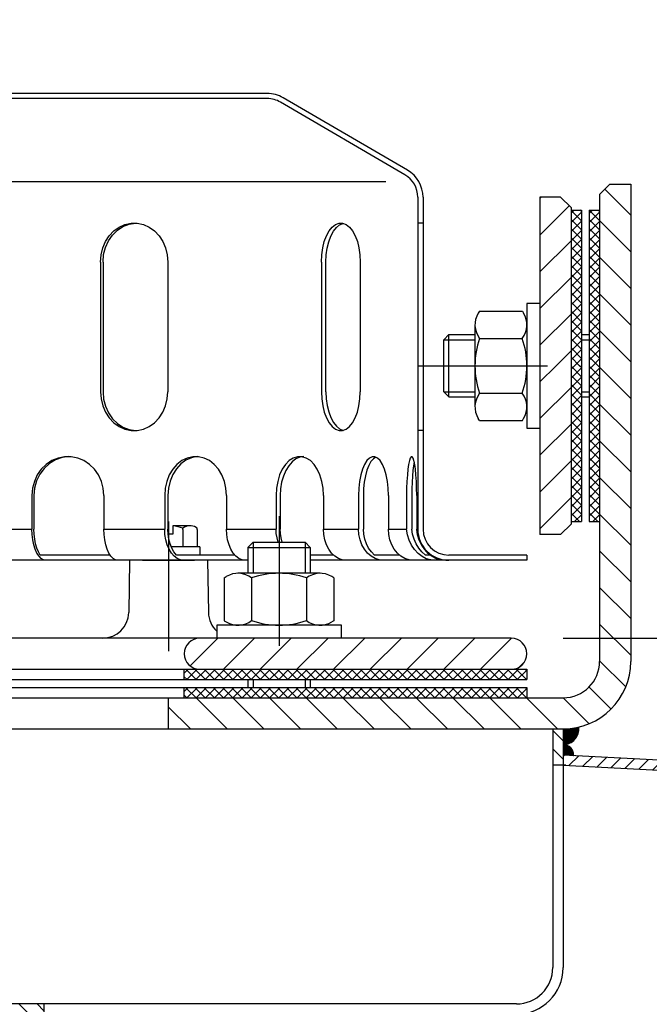
# Model space of a CAD drawing. Extents: x 0 to 3325, y 0 to 4825.
# Drawn here: x 1966 to 2087, y 4350 to 4540 of the extents above; entities that cross this region are included whole.
import ezdxf

# ---------------------------------------------------------------- set-up
doc = ezdxf.new("R2010")
doc.units = 0
doc.header["$LTSCALE"] = 50
doc.header["$MEASUREMENT"] = 0
doc.linetypes.add('AUSGEZOGEN', pattern=[0])
doc.linetypes.add('STRICHPUNKT', pattern=[1, 0.5, -0.25, 0, -0.25])
for name, color, linetype in [('BEM', 7, 'Continuous'), ('HILF', 2, 'Continuous'), ('MITTEL', 2, 'STRICHPUNKT'), ('SCHRAFF', 7, 'AUSGEZOGEN'), ('STEMPEL', 3, 'Continuous')]:
    doc.layers.add(name, color=color, linetype=linetype)
doc.styles.get("Standard").update_dxf_attribs({"font": 'simplex.shx', "width": 0.8})
doc.dimstyles.get("Standard").update_dxf_attribs({"dimtxt": 0.18, "dimasz": 0.18, "dimexe": 0.18, "dimexo": 0.0625, "dimgap": 0.09, "dimtad": 0, "dimtih": 1, "dimtoh": 1, "dimdec": 4, "dimzin": 0, "dimdsep": 46, "dimtxsty": 'Standard', "dimcen": 0.09, "dimadec": 0, "dimazin": 0, "dimtfac": 1, "dimtdec": 4, "dimtofl": 0, "dimtmove": 0, "dimatfit": 3, "dimfxl": 0, "dimtolj": 1, "dimtzin": 0, "dimarcsym": 0})
pattern_1 = [(0, (0, 0), (0, 0.1), [])]

# ---------------------------------------------------------------- blocks, each defined once
blk = doc.blocks.new('*D1')
at = {"layer": 'BEM', "color": 0, "lineweight": -2}
for p, q in [((2070.36, 4421), (3244.82, 4421)), ((3234.82, 4386), (3234.82, 256)), ((3094.36, 221), (3244.82, 221))]:
    blk.add_line(p, q, dxfattribs=at)
at = {"layer": 'BEM', "color": 0}
for points in [[(3228.99, 4386), (3240.65, 4386), (3234.82, 4421)], [(3228.99, 256), (3240.65, 256), (3234.82, 221)]]:
    blk.add_solid(points, dxfattribs=at)
at = {"layer": 'Defpoints', "color": 0}
for p in [(2060.36, 4421), (3084.36, 221), (3234.82, 221)]:
    blk.add_point(p, dxfattribs=at)
at = {"layer": 'BEM', "color": 1, "insert": (3202.32, 2321), "char_height": 35, "attachment_point": 5, "rotation": 90}
blk.add_mtext('\\A1;4200', dxfattribs=at)
blk = doc.blocks.new('*D2')
at = {"layer": 'BEM', "color": 0, "lineweight": -2}
for p, q in [((1933.36, 4542.5), (1933.36, 4642.23)), ((3033.36, 4502.56), (3033.36, 4642.23)), ((1968.36, 4632.23), (2998.36, 4632.23))]:
    blk.add_line(p, q, dxfattribs=at)
at = {"layer": 'BEM', "color": 0}
for points in [[(1968.36, 4638.06), (1968.36, 4626.39), (1933.36, 4632.23)], [(2998.36, 4638.06), (2998.36, 4626.39), (3033.36, 4632.23)]]:
    blk.add_solid(points, dxfattribs=at)
at = {"layer": 'Defpoints', "color": 0}
for p in [(3033.36, 4632.23), (1933.36, 4532.5), (3033.36, 4492.56)]:
    blk.add_point(p, dxfattribs=at)
at = {"layer": 'BEM', "color": 1, "insert": (2483.36, 4664.73), "char_height": 35, "attachment_point": 5}
blk.add_mtext('\\A1;1100', dxfattribs=at)
blk = doc.blocks.new('*X10')
at = {"layer": 'SCHRAFF', "color": 0}
for p, q in [((392.67, 1135.26), (390.67, 1137.26)), ((590.67, 1135.25), (588.67, 1137.25)), ((392.67, 1131.73), (390.67, 1133.73)), ((590.67, 1131.72), (588.67, 1133.72)), ((392.67, 1128.19), (390.67, 1130.19)), ((392.67, 1124.66), (390.67, 1126.66)), ((392.67, 1121.12), (390.67, 1123.12)), ((392.67, 1117.59), (390.67, 1119.59)), ((392.67, 1114.05), (390.67, 1116.05)), ((392.67, 1110.51), (390.67, 1112.51)), ((392.67, 1106.98), (390.67, 1108.98)), ((392.67, 1103.44), (390.67, 1105.44)), ((392.67, 1099.91), (390.67, 1101.91)), ((392.67, 1096.37), (390.67, 1098.37)), ((392.67, 1092.84), (390.67, 1094.84)), ((393.27, 1088.7), (390.68, 1091.3)), ((399.44, 1082.54), (396.84, 1085.13)), ((402.97, 1082.54), (400.97, 1084.54)), ((406.51, 1082.54), (404.51, 1084.54)), ((410.05, 1082.54), (408.05, 1084.54)), ((413.58, 1082.54), (411.58, 1084.54)), ((417.12, 1082.54), (415.12, 1084.54)), ((420.65, 1082.54), (418.65, 1084.54)), ((424.19, 1082.54), (422.19, 1084.54)), ((427.72, 1082.54), (425.72, 1084.54)), ((431.26, 1082.54), (429.26, 1084.54)), ((434.79, 1082.54), (432.79, 1084.54)), ((438.33, 1082.54), (436.33, 1084.54)), ((441.87, 1082.54), (439.87, 1084.54)), ((445.4, 1082.54), (443.4, 1084.54)), ((448.94, 1082.54), (446.94, 1084.54)), ((452.47, 1082.54), (450.47, 1084.54)), ((456.01, 1082.54), (454.01, 1084.54)), ((459.54, 1082.54), (457.54, 1084.54)), ((463.08, 1082.54), (461.08, 1084.54)), ((466.61, 1082.54), (464.61, 1084.54)), ((470.15, 1082.54), (468.15, 1084.54)), ((473.69, 1082.54), (471.69, 1084.54)), ((477.22, 1082.54), (475.22, 1084.54)), ((480.76, 1082.54), (478.76, 1084.54)), ((484.29, 1082.54), (482.29, 1084.54)), ((487.83, 1082.54), (485.83, 1084.54)), ((490.67, 1083.23), (489.36, 1084.54))]:
    blk.add_line(p, q, dxfattribs=at)
blk = doc.blocks.new('*X20')
at = {"layer": 'SCHRAFF', "color": 0}
for p, q in [((473.5, 417.46), (468.53, 422.43)), ((473.5, 410.39), (467.5, 416.39)), ((473.5, 403.31), (467.5, 409.31)), ((473.5, 396.24), (467.5, 402.24)), ((469.34, 393.33), (467.5, 395.17)), ((473.5, 389.17), (469.34, 393.33)), ((473.5, 382.1), (467.5, 388.1)), ((473.5, 375.03), (467.5, 381.03)), ((473.5, 367.96), (467.5, 373.96)), ((473.5, 360.89), (467.5, 366.89)), ((473.5, 353.82), (467.5, 359.82)), ((473.5, 346.75), (467.5, 352.75)), ((473.5, 339.67), (467.5, 345.67)), ((473.5, 332.6), (467.5, 338.6)), ((472.54, 326.49), (467.5, 331.53)), ((469.72, 322.24), (465.48, 326.48)), ((395.78, 318.4), (389.78, 324.4)), ((402.85, 318.4), (396.85, 324.4)), ((409.92, 318.4), (403.92, 324.4)), ((416.99, 318.4), (410.99, 324.4)), ((424.06, 318.4), (418.06, 324.4)), ((431.13, 318.4), (425.13, 324.4)), ((438.2, 318.4), (432.2, 324.4)), ((445.27, 318.4), (439.27, 324.4)), ((452.35, 318.4), (446.35, 324.4)), ((459.42, 318.4), (453.42, 324.4)), ((465.49, 319.4), (460.49, 324.4)), ((388.71, 318.4), (384.5, 322.61))]:
    blk.add_line(p, q, dxfattribs=at)
blk = doc.blocks.new('*X19')
at = {"color": 0}
for p, q in [((387.5, 329.16), (388.24, 329.9)), ((388.05, 327.9), (387.5, 328.45)), ((389.81, 327.9), (387.81, 329.9)), ((388, 327.9), (390, 329.9)), ((391.58, 327.9), (389.58, 329.9)), ((389.77, 327.9), (391.77, 329.9)), ((393.35, 327.9), (391.35, 329.9)), ((391.54, 327.9), (393.54, 329.9)), ((395.12, 327.9), (393.12, 329.9)), ((393.31, 327.9), (395.31, 329.9)), ((396.88, 327.9), (394.88, 329.9)), ((395.08, 327.9), (397.08, 329.9)), ((398.65, 327.9), (396.65, 329.9)), ((396.84, 327.9), (398.84, 329.9)), ((400.42, 327.9), (398.42, 329.9)), ((398.61, 327.9), (400.61, 329.9)), ((402.19, 327.9), (400.19, 329.9)), ((400.38, 327.9), (402.38, 329.9)), ((403.96, 327.9), (401.96, 329.9)), ((402.15, 327.9), (404.15, 329.9)), ((405.72, 327.9), (403.72, 329.9)), ((403.91, 327.9), (405.77, 329.76)), ((405.77, 329.62), (405.49, 329.9)), ((405.77, 329.76), (405.91, 329.9)), ((405.77, 327.99), (407.68, 329.9)), ((407.49, 327.9), (405.77, 329.62)), ((409.26, 327.9), (407.26, 329.9)), ((407.45, 327.9), (409.45, 329.9)), ((411.03, 327.9), (409.03, 329.9)), ((409.22, 327.9), (411.22, 329.9)), ((412.79, 327.9), (410.79, 329.9)), ((410.99, 327.9), (412.99, 329.9)), ((414.56, 327.9), (412.56, 329.9)), ((412.75, 327.9), (414.75, 329.9)), ((416.33, 327.9), (414.33, 329.9)), ((414.52, 327.9), (416.52, 329.9)), ((418.1, 327.9), (416.1, 329.9)), ((416.29, 327.9), (418.29, 329.9)), ((419.86, 327.9), (417.86, 329.9)), ((418.06, 327.9), (420.06, 329.9)), ((421.63, 327.9), (419.63, 329.9)), ((419.82, 327.9), (421.82, 329.9)), ((423.4, 327.9), (421.4, 329.9)), ((421.59, 327.9), (423.59, 329.9)), ((425.17, 327.9), (423.17, 329.9)), ((423.36, 327.9), (425.36, 329.9)), ((426.94, 327.9), (424.94, 329.9)), ((425.13, 327.9), (427.13, 329.9)), ((428.7, 327.9), (426.7, 329.9)), ((426.9, 327.9), (428.9, 329.9)), ((430.47, 327.9), (428.47, 329.9)), ((428.66, 327.9), (430.66, 329.9)), ((432.24, 327.9), (430.24, 329.9)), ((430.43, 327.9), (432.43, 329.9)), ((434.01, 327.9), (432.01, 329.9)), ((432.2, 327.9), (434.2, 329.9)), ((435.77, 327.9), (433.77, 329.9)), ((433.97, 327.9), (435.97, 329.9)), ((437.54, 327.9), (435.54, 329.9)), ((435.73, 327.9), (437.73, 329.9)), ((439.31, 327.9), (437.31, 329.9)), ((437.5, 327.9), (439.5, 329.9)), ((441.08, 327.9), (439.08, 329.9)), ((439.27, 327.9), (441.27, 329.9)), ((442.85, 327.9), (440.85, 329.9)), ((441.04, 327.9), (443.04, 329.9)), ((444.61, 327.9), (442.61, 329.9)), ((442.81, 327.9), (444.81, 329.9)), ((446.38, 327.9), (444.38, 329.9)), ((444.57, 327.9), (446.57, 329.9)), ((448.15, 327.9), (446.15, 329.9)), ((446.34, 327.9), (448.34, 329.9)), ((449.92, 327.9), (447.92, 329.9)), ((448.11, 327.9), (450.11, 329.9)), ((451.68, 327.9), (449.68, 329.9)), ((449.88, 327.9), (451.88, 329.9)), ((453.45, 327.9), (451.45, 329.9)), ((451.64, 327.9), (453.5, 329.75)), ((453.5, 329.62), (453.22, 329.9)), ((405.68, 327.9), (405.77, 327.99)), ((453.41, 327.9), (453.5, 327.99))]:
    blk.add_line(p, q, dxfattribs=at)
blk = doc.blocks.new('*X18')
at = {"color": 0}
for p, q in [((387.5, 325.63), (388.27, 326.4)), ((388.01, 324.4), (387.5, 324.91)), ((389.78, 324.4), (387.78, 326.4)), ((388.04, 324.4), (390.04, 326.4)), ((391.55, 324.4), (389.55, 326.4)), ((389.81, 324.4), (391.81, 326.4)), ((393.31, 324.4), (391.31, 326.4)), ((391.58, 324.4), (393.58, 326.4)), ((395.08, 324.4), (393.08, 326.4)), ((393.34, 324.4), (395.34, 326.4)), ((396.85, 324.4), (394.85, 326.4)), ((395.11, 324.4), (397.11, 326.4)), ((398.62, 324.4), (396.62, 326.4)), ((396.88, 324.4), (398.88, 326.4)), ((400.38, 324.4), (398.38, 326.4)), ((398.65, 324.4), (400.65, 326.4)), ((402.15, 324.4), (400.15, 326.4)), ((400.41, 324.4), (402.41, 326.4)), ((403.92, 324.4), (401.92, 326.4)), ((402.18, 324.4), (404.18, 326.4)), ((405.69, 324.4), (403.69, 326.4)), ((403.95, 324.4), (405.77, 326.22)), ((405.77, 326.09), (405.46, 326.4)), ((405.77, 326.22), (405.95, 326.4)), ((405.77, 324.45), (407.72, 326.4)), ((407.46, 324.4), (405.77, 326.09)), ((409.22, 324.4), (407.22, 326.4)), ((407.49, 324.4), (409.49, 326.4)), ((410.99, 324.4), (408.99, 326.4)), ((409.25, 324.4), (411.25, 326.4)), ((412.76, 324.4), (410.76, 326.4)), ((411.02, 324.4), (413.02, 326.4)), ((414.53, 324.4), (412.53, 326.4)), ((412.79, 324.4), (414.79, 326.4)), ((416.29, 324.4), (414.29, 326.4)), ((414.56, 324.4), (416.56, 326.4)), ((418.06, 324.4), (416.06, 326.4)), ((416.32, 324.4), (418.32, 326.4)), ((419.83, 324.4), (417.83, 326.4)), ((418.09, 324.4), (420.09, 326.4)), ((421.6, 324.4), (419.6, 326.4)), ((419.86, 324.4), (421.86, 326.4)), ((423.36, 324.4), (421.36, 326.4)), ((421.63, 324.4), (423.63, 326.4)), ((425.13, 324.4), (423.13, 326.4)), ((423.4, 324.4), (425.4, 326.4)), ((426.9, 324.4), (424.9, 326.4)), ((425.16, 324.4), (427.16, 326.4)), ((428.67, 324.4), (426.67, 326.4)), ((426.93, 324.4), (428.93, 326.4)), ((430.44, 324.4), (428.44, 326.4)), ((428.7, 324.4), (430.7, 326.4)), ((432.2, 324.4), (430.2, 326.4)), ((430.47, 324.4), (432.47, 326.4)), ((433.97, 324.4), (431.97, 326.4)), ((432.23, 324.4), (434.23, 326.4)), ((435.74, 324.4), (433.74, 326.4)), ((434, 324.4), (436, 326.4)), ((437.51, 324.4), (435.51, 326.4)), ((435.77, 324.4), (437.77, 326.4)), ((439.27, 324.4), (437.27, 326.4)), ((437.54, 324.4), (439.54, 326.4)), ((441.04, 324.4), (439.04, 326.4)), ((439.31, 324.4), (441.31, 326.4)), ((442.81, 324.4), (440.81, 326.4)), ((441.07, 324.4), (443.07, 326.4)), ((444.58, 324.4), (442.58, 326.4)), ((442.84, 324.4), (444.84, 326.4)), ((446.35, 324.4), (444.35, 326.4)), ((444.61, 324.4), (446.61, 326.4)), ((448.11, 324.4), (446.11, 326.4)), ((446.38, 324.4), (448.38, 326.4)), ((449.88, 324.4), (447.88, 326.4)), ((448.14, 324.4), (450.14, 326.4)), ((451.65, 324.4), (449.65, 326.4)), ((449.91, 324.4), (451.91, 326.4)), ((453.42, 324.4), (451.42, 326.4)), ((451.68, 324.4), (453.5, 326.22)), ((453.5, 326.09), (453.18, 326.4)), ((405.72, 324.4), (405.77, 324.45)), ((453.45, 324.4), (453.5, 324.45))]:
    blk.add_line(p, q, dxfattribs=at)
blk = doc.blocks.new('*X17')
at = {"color": 0}
for p, q in [((462, 417.8), (462.59, 418.4)), ((464, 416.35), (462, 418.35)), ((462, 416.04), (464, 418.04)), ((464, 418.12), (463.72, 418.4)), ((465.5, 417.77), (466.13, 418.4)), ((467.5, 416.39), (465.5, 418.39)), ((465.5, 416), (467.5, 418)), ((467.5, 418.15), (467.25, 418.4)), ((464, 414.58), (462, 416.58)), ((462, 414.27), (464, 416.27)), ((467.5, 414.62), (465.5, 416.62)), ((465.5, 414.23), (467.5, 416.23)), ((464, 412.81), (462, 414.81)), ((462, 412.5), (464, 414.5)), ((467.5, 412.85), (465.5, 414.85)), ((465.5, 412.46), (467.5, 414.46)), ((464, 411.05), (462, 413.05)), ((462, 410.73), (464, 412.73)), ((467.5, 411.08), (465.5, 413.08)), ((465.5, 410.7), (467.5, 412.7)), ((464, 409.28), (462, 411.28)), ((462, 408.96), (464, 410.96)), ((467.5, 409.31), (465.5, 411.31)), ((465.5, 408.93), (467.5, 410.93)), ((464, 407.51), (462, 409.51)), ((462, 407.2), (464, 409.2)), ((467.5, 407.55), (465.5, 409.55)), ((465.5, 407.16), (467.5, 409.16)), ((464, 405.74), (462, 407.74)), ((462, 405.43), (464, 407.43)), ((467.5, 405.78), (465.5, 407.78)), ((465.5, 405.39), (467.5, 407.39)), ((464, 403.98), (462, 405.98)), ((462, 403.66), (464, 405.66)), ((467.5, 404.01), (465.5, 406.01)), ((465.5, 403.63), (467.5, 405.63)), ((467.5, 402.24), (465.5, 404.24)), ((464, 402.21), (462, 404.21)), ((462, 401.89), (464, 403.89)), ((464, 400.44), (462, 402.44)), ((465.5, 401.86), (467.5, 403.86)), ((467.5, 400.48), (465.5, 402.48)), ((462, 400.13), (464, 402.13)), ((464, 398.67), (462, 400.67)), ((465.5, 400.09), (467.5, 402.09)), ((467.5, 398.71), (465.5, 400.71)), ((462, 398.36), (464, 400.36)), ((464, 396.9), (462, 398.9)), ((462, 396.59), (464, 398.59)), ((465.5, 398.32), (467.5, 400.32)), ((467.5, 396.94), (465.5, 398.94)), ((465.5, 396.56), (467.5, 398.56)), ((464, 395.14), (462, 397.14)), ((462, 394.82), (464, 396.82)), ((467.5, 395.17), (465.5, 397.17)), ((465.5, 394.79), (467.5, 396.79)), ((464, 393.37), (462, 395.37)), ((462, 393.06), (464, 395.06)), ((467.5, 393.4), (465.5, 395.4)), ((465.5, 393.02), (467.5, 395.02)), ((464, 391.6), (462, 393.6)), ((462, 391.29), (464, 393.29)), ((467.5, 391.64), (465.5, 393.64)), ((465.5, 391.25), (467.5, 393.25)), ((464, 389.83), (462, 391.83)), ((462, 389.52), (464, 391.52)), ((467.5, 389.87), (465.5, 391.87)), ((465.5, 389.48), (467.5, 391.48)), ((463.66, 388.4), (462, 390.07)), ((462.65, 388.4), (464, 389.75)), ((467.2, 388.4), (465.5, 390.1)), ((466.18, 388.4), (467.5, 389.72)), ((462, 387.75), (462.65, 388.4)), ((464, 386.3), (462, 388.3)), ((462, 385.98), (464, 387.98)), ((464, 388.07), (463.66, 388.4)), ((465.5, 387.72), (466.18, 388.4)), ((467.5, 386.33), (465.5, 388.33)), ((465.5, 385.95), (467.5, 387.95)), ((467.5, 388.1), (467.2, 388.4)), ((464, 384.53), (462, 386.53)), ((462, 384.22), (464, 386.22)), ((467.5, 384.57), (465.5, 386.57)), ((465.5, 384.18), (467.5, 386.18)), ((464, 382.76), (462, 384.76)), ((462, 382.45), (464, 384.45)), ((467.5, 382.8), (465.5, 384.8)), ((465.5, 382.41), (467.5, 384.41)), ((464, 380.99), (462, 382.99)), ((462, 380.68), (464, 382.68)), ((467.5, 381.03), (465.5, 383.03)), ((465.5, 380.65), (467.5, 382.65)), ((464, 379.23), (462, 381.23)), ((462, 378.91), (464, 380.91)), ((467.5, 379.26), (465.5, 381.26)), ((465.5, 378.88), (467.5, 380.88)), ((464, 377.46), (462, 379.46)), ((462, 377.15), (464, 379.15)), ((464, 375.69), (462, 377.69)), ((467.5, 377.49), (465.5, 379.49)), ((465.5, 377.11), (467.5, 379.11)), ((467.5, 375.73), (465.5, 377.73)), ((462, 375.38), (464, 377.38)), ((464, 373.92), (462, 375.92)), ((465.5, 375.34), (467.5, 377.34)), ((467.5, 373.96), (465.5, 375.96)), ((462, 373.61), (464, 375.61)), ((464, 372.16), (462, 374.16)), ((465.5, 373.57), (467.5, 375.57)), ((467.5, 372.19), (465.5, 374.19)), ((462, 371.84), (464, 373.84)), ((464, 370.39), (462, 372.39)), ((462, 370.07), (464, 372.07)), ((465.5, 371.81), (467.5, 373.81)), ((467.5, 370.42), (465.5, 372.42)), ((465.5, 370.04), (467.5, 372.04)), ((464, 368.62), (462, 370.62)), ((462, 368.31), (464, 370.31)), ((467.5, 368.66), (465.5, 370.66)), ((465.5, 368.27), (467.5, 370.27)), ((464, 366.85), (462, 368.85)), ((462, 366.54), (464, 368.54)), ((467.5, 366.89), (465.5, 368.89)), ((465.5, 366.5), (467.5, 368.5)), ((464, 365.08), (462, 367.08)), ((462, 364.77), (464, 366.77)), ((467.5, 365.12), (465.5, 367.12)), ((465.5, 364.74), (467.5, 366.74)), ((464, 363.32), (462, 365.32)), ((462, 363), (464, 365)), ((467.5, 363.35), (465.5, 365.35)), ((465.5, 362.97), (467.5, 364.97)), ((464, 361.55), (462, 363.55)), ((462, 361.24), (464, 363.24)), ((467.5, 361.58), (465.5, 363.58)), ((465.5, 361.2), (467.5, 363.2)), ((464, 359.78), (462, 361.78)), ((462, 359.47), (464, 361.47)), ((467.5, 359.82), (465.5, 361.82)), ((465.5, 359.43), (467.5, 361.43)), ((463.61, 358.4), (462, 360.01)), ((462.7, 358.4), (464, 359.7)), ((467.15, 358.4), (465.5, 360.05)), ((466.23, 358.4), (467.5, 359.66))]:
    blk.add_line(p, q, dxfattribs=at)
blk = doc.blocks.new('*X16')
at = {"color": 0}
for p, q in [((456, 420.64), (456.26, 420.9)), ((456, 413.57), (461.66, 419.24)), ((456, 406.5), (462, 412.5)), ((456, 399.43), (462, 405.43)), ((456, 392.36), (462, 398.36)), ((459.11, 388.4), (462, 391.29)), ((456, 385.29), (459.11, 388.4)), ((456, 378.22), (462, 384.22)), ((456, 371.15), (462, 377.15)), ((456, 364.07), (462, 370.07)), ((456, 357), (462, 363))]:
    blk.add_line(p, q, dxfattribs=at)

msp = doc.modelspace()

# ---------------------------------------------------------------- hatches: boundary and pattern name
at = {"layer": 'SCHRAFF'}
h = msp.add_hatch(dxfattribs=at)
h.set_pattern_fill('_USER', color=256, scale=5, angle=45, style=0, pattern_type=0)
h.set_pattern_definition([(45, (1590.171, 4085.099), (-3.535534, 3.535534), [])])
h.paths.add_polyline_path([(2060.363, 4420.999), (2015.635, 4420.999), (2015.635, 4414.999), (2060.363, 4414.999, 1)])
h.paths.add_polyline_path([(2015.635, 4420.999), (2000.363, 4420.999, 1), (2000.363, 4414.999), (2015.635, 4414.999)])
h.paths.add_polyline_path([(1866.363, 4420.999), (1851.091, 4420.999), (1851.091, 4414.999), (1866.363, 4414.999, 1)])
h.paths.add_polyline_path([(1851.091, 4420.999), (1824.038, 4420.999, -0.4091108), (1819.039, 4425.912), (1818.863, 4435.999), (1815.363, 4435.999), (1815.363, 4431.999), (1814.863, 4431.999), (1814.863, 4428.999), (1815.363, 4428.999), (1815.363, 4420.999), (1814.863, 4420.999), (1814.863, 4417.999), (1815.363, 4417.999), (1815.363, 4414.999), (1851.091, 4414.999)])
h.paths.add_polyline_path([(1807.363, 4428.999), (1807.863, 4428.999), (1807.863, 4431.999), (1807.363, 4431.999), (1807.363, 4435.999), (1803.863, 4435.999), (1803.58, 4419.764, -0.0541019), (1803.444, 4418.694, 0.4844269), (1806.363, 4414.999), (1807.363, 4414.999), (1807.363, 4417.999), (1807.863, 4417.999), (1807.863, 4420.999), (1807.363, 4420.999)])
h = msp.add_hatch(dxfattribs=at)
h.set_pattern_fill('_USER', color=256, scale=0.1, style=0, pattern_type=0)
h.set_pattern_definition(pattern_1)
h.paths.add_polyline_path([(2070.363, 4403.499), (2070.363, 4400.499, 0.4485046), (2073.343, 4403.845, -0.0578856)])
h.paths.add_polyline_path([(1870.363, 4400.499), (1870.363, 4403.499), (1867.363, 4403.499, 0.4142136)])
h = msp.add_hatch(dxfattribs=at)
h.set_pattern_fill('_USER', color=256, scale=0.1, style=0, pattern_type=0)
h.set_pattern_definition(pattern_1)
h.paths.add_polyline_path([(2072.36, 4398.395, 0.4296339), (2070.363, 4400.499), (2070.363, 4398.499)])
h = msp.add_hatch(dxfattribs=at)
h.set_pattern_fill('_USER', color=256, scale=2, angle=45, style=0, pattern_type=0)
h.set_pattern_definition([(45, (0, 0), (-1.4142136, 1.4142136), [])])
h.paths.add_polyline_path([(2179.412, 4390.781), (2178.989, 4392.806), (2070.363, 4398.499), (2070.363, 4396.496)])
h.paths.add_polyline_path([(2174.358, 4290.909), (2173.875, 4292.937), (2060.951, 4298.855, -0.2283289), (1970.363, 4348.499), (1967.915, 4348.499, 0.2314252), (2060.846, 4296.858)])

# ---------------------------------------------------------------- linework, layer by layer
at = {"layer": 'HILF'}
for p, q in [((1831.037, 4508.999), (2036.189, 4508.999)), ((2047.363, 4478.499), (2053.363, 4478.499)), ((2073.863, 4478.499), (2075.363, 4478.499)), ((2047.363, 4468.499), (2053.363, 4468.499)), ((2073.863, 4468.499), (2075.363, 4468.499)), ((1954.992, 4441.999), (1968.047, 4441.999)), ((1981.906, 4441.999), (1993.611, 4441.999)), ((2005.511, 4441.999), (2015.068, 4441.999)), ((2024.199, 4441.999), (2030.957, 4441.999)), ((2036.697, 4441.999), (2040.195, 4441.999)), ((2010.635, 4439.499), (2010.635, 4433.499)), ((2020.635, 4439.499), (2020.635, 4433.499)), ((2010.635, 4412.999), (2010.635, 4411.499)), ((2020.635, 4412.999), (2020.635, 4411.499))]:
    msp.add_line(p, q, dxfattribs=at)
at = {"layer": 'MITTEL'}
for p, q in [((2042.363, 4473.499), (2077.363, 4473.499)), ((1994.363, 4443.468), (1994.363, 4414.999)), ((2015.635, 4444.499), (2015.635, 4409.499))]:
    msp.add_line(p, q, dxfattribs=at)
at = {"layer": 'SCHRAFF'}
for centre, radius, start, end in [((2070.363, 4403.499), 3, 270, 6.62581), ((2070.363, 4398.499), 2, 357, 90)]:
    msp.add_arc(centre, radius, start, end, dxfattribs=at)
at = {"layer": 'STEMPEL'}
for p, q in [((2013.363, 4524.999), (1853.363, 4524.999)), ((2013.363, 4525.999), (1942.029, 4525.999)), ((2040.396, 4511.176), (2016.409, 4525.168)), ((2039.882, 4510.318), (2015.903, 4524.306)), ((2079.363, 4508.499), (2077.363, 4506.499)), ((2079.363, 4508.499), (2083.363, 4508.499)), ((2083.363, 4508.499), (2083.363, 4416.499)), ((2042.363, 4505.999), (2042.363, 4441.999)), ((2043.363, 4505.999), (2043.363, 4441.999)), ((2065.863, 4505.999), (2065.863, 4440.999)), ((2069.863, 4505.999), (2065.863, 4505.999)), ((2069.863, 4505.999), (2071.863, 4503.999)), ((2077.363, 4506.499), (2077.363, 4416.499)), ((2071.863, 4503.999), (2071.863, 4442.999)), ((2071.863, 4503.499), (2073.863, 4503.499)), ((2073.863, 4503.499), (2073.863, 4443.499)), ((2075.363, 4503.499), (2075.363, 4443.499)), ((2075.363, 4503.499), (2077.363, 4503.499)), ((2043.363, 4500.999), (2042.363, 4500.999)), ((1981.239, 4493.499), (1981.239, 4468.499)), ((1981.74, 4493.499), (1981.74, 4468.499)), ((1994.229, 4493.499), (1994.229, 4468.499)), ((2023.786, 4493.499), (2023.786, 4468.499)), ((2024.654, 4468.499), (2024.654, 4493.499)), ((2031.286, 4493.499), (2031.286, 4468.499)), ((2063.363, 4485.499), (2063.363, 4461.499)), ((2065.863, 4485.499), (2063.363, 4485.499)), ((2054.223, 4484.048), (2053.995, 4483.653)), ((2054.223, 4484.048), (2062.503, 4484.048)), ((2062.503, 4484.048), (2062.731, 4483.653)), ((2053.363, 4481.41), (2053.363, 4465.588)), ((2063.363, 4481.41), (2063.363, 4465.588)), ((2047.363, 4478.499), (2048.363, 4479.499)), ((2048.363, 4467.499), (2048.363, 4479.499)), ((2048.363, 4479.499), (2053.363, 4479.499)), ((2073.863, 4479.499), (2075.363, 4479.499)), ((2047.363, 4468.499), (2047.363, 4478.499)), ((2047.363, 4468.499), (2047.363, 4478.499)), ((2054.268, 4478.774), (2062.458, 4478.774)), ((2048.363, 4467.499), (2047.363, 4468.499)), ((2054.268, 4468.225), (2062.458, 4468.225)), ((2048.363, 4467.499), (2053.363, 4467.499)), ((2073.863, 4467.499), (2075.363, 4467.499)), ((2053.363, 4465.595), (2053.363, 4465.588)), ((2063.363, 4465.595), (2063.363, 4465.588)), ((2054.223, 4462.95), (2053.995, 4463.345)), ((2054.223, 4462.95), (2062.503, 4462.95)), ((2062.503, 4462.95), (2062.731, 4463.345)), ((2043.363, 4460.999), (2042.363, 4460.999)), ((2063.363, 4461.499), (2065.863, 4461.499)), ((1968.047, 4448.499), (1968.047, 4441.999)), ((1968.431, 4448.499), (1968.431, 4441.999)), ((1981.906, 4448.499), (1981.906, 4441.999)), ((1993.611, 4448.499), (1993.611, 4441.999)), ((1994.221, 4448.499), (1994.221, 4441.999)), ((2005.511, 4448.499), (2005.511, 4441.999)), ((2015.068, 4448.499), (2015.068, 4441.999)), ((2015.863, 4448.499), (2015.863, 4441.999)), ((2024.199, 4448.499), (2024.199, 4441.999)), ((2030.957, 4448.499), (2030.957, 4441.999)), ((2031.883, 4448.499), (2031.883, 4441.999)), ((2036.697, 4448.499), (2036.697, 4441.999)), ((2040.195, 4448.499), (2040.195, 4441.999)), ((2041.189, 4448.499), (2041.189, 4441.999)), ((2042.153, 4448.499), (2042.153, 4441.999)), ((2069.863, 4440.999), (2071.863, 4442.999)), ((2071.863, 4443.499), (2073.863, 4443.499)), ((2075.363, 4443.499), (2077.363, 4443.499)), ((1995.163, 4441.067), (1994.265, 4441.067)), ((1995.163, 4442.667), (1995.163, 4441.067)), ((1998.503, 4442.667), (1995.163, 4442.667)), ((1997.123, 4441.92), (1997.123, 4442.193)), ((1997.123, 4441.92), (1997.123, 4438.599)), ((1999.884, 4442.217), (1999.577, 4442.394)), ((1999.884, 4441.92), (1999.884, 4442.217)), ((1999.884, 4441.92), (1999.884, 4438.599)), ((2069.863, 4440.999), (2065.863, 4440.999)), ((2009.635, 4438.499), (2010.635, 4439.499)), ((2010.635, 4439.499), (2020.635, 4439.499)), ((2010.635, 4439.499), (2020.635, 4439.499)), ((2020.635, 4439.499), (2021.635, 4438.499)), ((2000.363, 4438.599), (1994.866, 4438.599)), ((2000.363, 4438.599), (2000.363, 4436.999)), ((2009.635, 4438.499), (2021.635, 4438.499)), ((2009.635, 4438.499), (2009.635, 4433.499)), ((2021.635, 4438.499), (2021.635, 4433.499)), ((2009.635, 4435.999), (1939.363, 4435.999)), ((1983.123, 4436.999), (1969.649, 4436.999)), ((1986.863, 4435.999), (1986.687, 4425.912)), ((1989.363, 4435.999), (1999.363, 4435.999)), ((2007.149, 4436.999), (1995.859, 4436.999)), ((2001.863, 4435.999), (2002.039, 4425.912)), ((2026.151, 4436.999), (2021.635, 4436.999)), ((2063.363, 4435.999), (2021.635, 4435.999)), ((2038.851, 4436.999), (2034.037, 4436.999)), ((2044.774, 4436.999), (2043.81, 4436.999)), ((2063.363, 4436.999), (2048.363, 4436.999)), ((2063.363, 4436.999), (2063.363, 4435.999)), ((2023.546, 4433.499), (2007.724, 4433.499)), ((2007.731, 4433.499), (2007.724, 4433.499)), ((2005.086, 4432.639), (2005.481, 4432.868)), ((2005.086, 4432.639), (2005.086, 4424.359)), ((2010.361, 4432.594), (2010.361, 4424.404)), ((2020.91, 4432.594), (2020.91, 4424.404)), ((2026.185, 4432.639), (2025.789, 4432.868)), ((2026.185, 4432.639), (2026.185, 4424.359)), ((2005.086, 4424.359), (2005.481, 4424.131)), ((2026.185, 4424.359), (2025.789, 4424.131)), ((2027.635, 4423.499), (2003.635, 4423.499)), ((2003.635, 4423.499), (2003.635, 4420.999)), ((2023.546, 4423.499), (2007.724, 4423.499)), ((2007.731, 4423.499), (2007.724, 4423.499)), ((2027.635, 4420.999), (2027.635, 4423.499)), ((2060.363, 4420.999), (1824.038, 4420.999)), ((1803.363, 4414.999), (2063.363, 4414.999)), ((1997.363, 4412.999), (1997.363, 4414.999)), ((2063.363, 4414.999), (2063.363, 4412.999)), ((1803.363, 4412.999), (2063.363, 4412.999)), ((2009.635, 4412.999), (2009.635, 4411.499)), ((2021.635, 4412.999), (2021.635, 4411.499)), ((1803.363, 4411.499), (2063.363, 4411.499)), ((1997.363, 4409.499), (1997.363, 4411.499)), ((2063.363, 4411.499), (2063.363, 4409.499)), ((1800.363, 4409.499), (2070.363, 4409.499)), ((1994.363, 4403.499), (1994.363, 4409.499)), ((1798.363, 4403.499), (2070.363, 4403.499)), ((2068.363, 4403.499), (2068.363, 4357.499)), ((2070.363, 4403.499), (2070.363, 4357.499)), ((2070.363, 4398.499), (2666.152, 4367.275)), ((2070.363, 4396.496), (2068.363, 4396.496)), ((2070.363, 4396.496), (2179.455, 4390.779)), ((2070.863, 4396.496), (2070.363, 4396.496)), ((2061.363, 4350.499), (1879.363, 4350.499)), ((1970.363, 4350.499), (1970.363, 4348.499))]:
    msp.add_line(p, q, dxfattribs=at)
at = {"layer": 'STEMPEL', "extrusion": (0, 0, -1), "flags": 128}
for points in [[(-1981.239, 4493.499), (-1981.349, 4494.877), (-1981.677, 4496.209), (-1982.211, 4497.447), (-1982.934, 4498.552), (-1983.82, 4499.484), (-1984.839, 4500.213), (-1985.956, 4500.713), (-1987.134, 4500.967), (-1988.333, 4500.967), (-1989.511, 4500.713), (-1990.629, 4500.213), (-1991.648, 4499.484), (-1992.534, 4498.552), (-1993.256, 4497.447), (-1993.79, 4496.209), (-1994.118, 4494.877), (-1994.229, 4493.499)], [(-1981.74, 4493.499), (-1981.859, 4494.927), (-1982.21, 4496.302), (-1982.783, 4497.575), (-1983.554, 4498.699), (-1984.497, 4499.633), (-1985.577, 4500.342), (-1986.753, 4500.802), (-1987.984, 4500.994)], [(-2023.786, 4493.499), (-2023.85, 4494.877), (-2024.039, 4496.209), (-2024.348, 4497.447), (-2024.765, 4498.552), (-2025.276, 4499.484), (-2025.864, 4500.213), (-2026.51, 4500.713), (-2027.19, 4500.967), (-2027.882, 4500.967), (-2028.562, 4500.713), (-2029.207, 4500.213), (-2029.796, 4499.484), (-2030.307, 4498.552), (-2030.724, 4497.447), (-2031.033, 4496.209), (-2031.222, 4494.877), (-2031.286, 4493.499)], [(-2024.654, 4493.499), (-2024.716, 4494.856), (-2024.899, 4496.167), (-2025.198, 4497.391), (-2025.603, 4498.486), (-2026.1, 4499.417), (-2026.673, 4500.153), (-2027.304, 4500.669), (-2027.97, 4500.949)], [(-1970.77, 4435.999), (-1970.297, 4436.09), (-1969.839, 4436.361), (-1969.409, 4436.803), (-1969.02, 4437.403), (-1968.684, 4438.143), (-1968.412, 4438.999), (-1968.212, 4439.947), (-1968.089, 4440.957), (-1968.047, 4441.999)], [(-1969.649, 4436.999), (-1969.298, 4437.609), (-1968.997, 4438.336), (-1968.755, 4439.162), (-1968.577, 4440.064), (-1968.468, 4441.019), (-1968.431, 4441.999)], [(-1984.628, 4435.999), (-1984.155, 4436.09), (-1983.697, 4436.361), (-1983.267, 4436.803), (-1982.878, 4437.403), (-1982.543, 4438.143), (-1982.27, 4438.999), (-1982.07, 4439.947), (-1981.947, 4440.957), (-1981.906, 4441.999)], [(-1997.273, 4435.999), (-1996.637, 4436.09), (-1996.02, 4436.361), (-1995.442, 4436.803), (-1994.919, 4437.403), (-1994.467, 4438.143), (-1994.101, 4438.999), (-1993.831, 4439.947), (-1993.666, 4440.957), (-1993.611, 4441.999)], [(-1995.859, 4436.999), (-1995.387, 4437.609), (-1994.983, 4438.336), (-1994.656, 4439.162), (-1994.416, 4440.064), (-1994.27, 4441.019), (-1994.221, 4441.999)], [(-2009.173, 4435.999), (-2008.537, 4436.09), (-2007.921, 4436.361), (-2007.342, 4436.803), (-2006.819, 4437.403), (-2006.368, 4438.143), (-2006.002, 4438.999), (-2005.732, 4439.947), (-2005.566, 4440.957), (-2005.511, 4441.999)], [(-2015.465, 4439.499), (-2015.246, 4440.304), (-2015.112, 4441.143), (-2015.068, 4441.999)], [(-2016.26, 4439.499), (-2016.041, 4440.304), (-2015.908, 4441.143), (-2015.863, 4441.999)], [(-2028.563, 4435.999), (-2027.805, 4436.09), (-2027.07, 4436.361), (-2026.381, 4436.803), (-2025.758, 4437.403), (-2025.22, 4438.143), (-2024.784, 4438.999), (-2024.462, 4439.947), (-2024.266, 4440.957), (-2024.199, 4441.999)], [(-2035.772, 4435.999), (-2034.936, 4436.09), (-2034.125, 4436.361), (-2033.365, 4436.803), (-2032.677, 4437.403), (-2032.084, 4438.143), (-2031.602, 4438.999), (-2031.247, 4439.947), (-2031.03, 4440.957), (-2030.957, 4441.999)], [(-2034.037, 4436.999), (-2033.417, 4437.609), (-2032.885, 4438.336), (-2032.455, 4439.162), (-2032.14, 4440.064), (-2031.948, 4441.019), (-2031.883, 4441.999)], [(-2041.513, 4435.999), (-2040.676, 4436.09), (-2039.866, 4436.361), (-2039.105, 4436.803), (-2038.417, 4437.403), (-2037.824, 4438.143), (-2037.342, 4438.999), (-2036.988, 4439.947), (-2036.77, 4440.957), (-2036.697, 4441.999)], [(-2045.701, 4435.999), (-2044.843, 4436.065), (-2043.99, 4436.318), (-2043.17, 4436.749), (-2042.407, 4437.345), (-2041.726, 4438.087), (-2041.148, 4438.952), (-2040.691, 4439.913), (-2040.37, 4440.94), (-2040.195, 4441.999)], [(-2043.81, 4436.999), (-2043.133, 4437.609), (-2042.533, 4438.336), (-2042.027, 4439.162), (-2041.628, 4440.065), (-2041.346, 4441.019), (-2041.189, 4441.999)], [(-2047.659, 4435.999), (-2046.801, 4436.065), (-2045.948, 4436.318), (-2045.128, 4436.749), (-2044.365, 4437.345), (-2043.684, 4438.087), (-2043.106, 4438.952), (-2042.649, 4439.913), (-2042.328, 4440.94), (-2042.153, 4441.999)]]:
    msp.add_lwpolyline(points, dxfattribs=at)
at = {"layer": 'STEMPEL', "flags": 128}
for points in [[(1981.239, 4468.499), (1981.349, 4467.121), (1981.677, 4465.79), (1982.211, 4464.551), (1982.934, 4463.447), (1983.82, 4462.514), (1984.839, 4461.786), (1985.956, 4461.286), (1987.134, 4461.031), (1988.333, 4461.031), (1989.511, 4461.286), (1990.629, 4461.786), (1991.648, 4462.514), (1992.534, 4463.447), (1993.256, 4464.551), (1993.79, 4465.79), (1994.118, 4467.121), (1994.229, 4468.499)], [(1981.74, 4468.499), (1981.859, 4467.072), (1982.21, 4465.696), (1982.783, 4464.423), (1983.554, 4463.299), (1984.497, 4462.366), (1985.577, 4461.656), (1986.753, 4461.197), (1987.984, 4461.005)], [(2023.786, 4468.499), (2023.85, 4467.121), (2024.039, 4465.79), (2024.348, 4464.551), (2024.765, 4463.447), (2025.276, 4462.514), (2025.864, 4461.786), (2026.51, 4461.286), (2027.19, 4461.031), (2027.882, 4461.031), (2028.562, 4461.286), (2029.207, 4461.786), (2029.796, 4462.514), (2030.307, 4463.447), (2030.724, 4464.551), (2031.033, 4465.79), (2031.222, 4467.121), (2031.286, 4468.499)], [(2024.654, 4468.499), (2024.716, 4467.143), (2024.899, 4465.831), (2025.198, 4464.608), (2025.603, 4463.512), (2026.1, 4462.581), (2026.673, 4461.846), (2027.304, 4461.329), (2027.97, 4461.05)], [(1981.906, 4448.499), (1981.788, 4449.877), (1981.438, 4451.209), (1980.868, 4452.447), (1980.097, 4453.552), (1979.152, 4454.484), (1978.065, 4455.213), (1976.873, 4455.713), (1975.616, 4455.967), (1974.337, 4455.967), (1973.08, 4455.713), (1971.888, 4455.213), (1970.801, 4454.484), (1969.856, 4453.552), (1969.085, 4452.447), (1968.515, 4451.209), (1968.165, 4449.877), (1968.047, 4448.499)], [(1975.168, 4455.996), (1973.844, 4455.818), (1972.576, 4455.367), (1971.411, 4454.662), (1970.393, 4453.729), (1969.559, 4452.601), (1968.94, 4451.321), (1968.56, 4449.937), (1968.431, 4448.499)], [(2005.511, 4448.499), (2005.41, 4449.877), (2005.109, 4451.209), (2004.62, 4452.447), (2003.958, 4453.552), (2003.146, 4454.484), (2002.213, 4455.213), (2001.189, 4455.713), (2000.11, 4455.967), (1999.012, 4455.967), (1997.932, 4455.713), (1996.908, 4455.213), (1995.975, 4454.484), (1995.163, 4453.552), (1994.502, 4452.447), (1994.012, 4451.209), (1993.712, 4449.877), (1993.611, 4448.499)], [(1999.866, 4455.989), (1998.749, 4455.782), (1997.684, 4455.313), (1996.708, 4454.598), (1995.857, 4453.665), (1995.161, 4452.545), (1994.645, 4451.28), (1994.328, 4449.915), (1994.221, 4448.499)], [(2024.199, 4448.499), (2024.121, 4449.877), (2023.891, 4451.209), (2023.515, 4452.447), (2023.008, 4453.552), (2022.385, 4454.484), (2021.669, 4455.213), (2020.883, 4455.713), (2020.055, 4455.967), (2019.212, 4455.967), (2018.384, 4455.713), (2017.598, 4455.213), (2016.882, 4454.484), (2016.259, 4453.552), (2015.752, 4452.447), (2015.376, 4451.209), (2015.146, 4449.877), (2015.068, 4448.499)], [(2020.429, 4455.999), (2019.636, 4455.885), (2018.867, 4455.547), (2018.146, 4454.994), (2017.494, 4454.245), (2016.931, 4453.32), (2016.475, 4452.249), (2016.138, 4451.064), (2015.932, 4449.802), (2015.863, 4448.499)], [(2036.697, 4448.499), (2036.648, 4449.877), (2036.503, 4451.209), (2036.267, 4452.447), (2035.948, 4453.552), (2035.557, 4454.484), (2035.106, 4455.213), (2034.613, 4455.713), (2034.092, 4455.967), (2033.562, 4455.967), (2033.042, 4455.713), (2032.548, 4455.213), (2032.097, 4454.484), (2031.706, 4453.552), (2031.387, 4452.447), (2031.151, 4451.209), (2031.006, 4449.877), (2030.957, 4448.499)], [(2034.29, 4455.901), (2033.801, 4455.575), (2033.341, 4455.029), (2032.926, 4454.282), (2032.566, 4453.356), (2032.274, 4452.28), (2032.059, 4451.086), (2031.927, 4449.813), (2031.883, 4448.499)], [(2042.153, 4448.499), (2042.137, 4449.877), (2042.087, 4451.209), (2042.007, 4452.447), (2041.898, 4453.552), (2041.764, 4454.484), (2041.611, 4455.213), (2041.442, 4455.713), (2041.265, 4455.967), (2041.084, 4455.967), (2040.906, 4455.713), (2040.738, 4455.213), (2040.584, 4454.484), (2040.451, 4453.552), (2040.342, 4452.447), (2040.261, 4451.209), (2040.212, 4449.877), (2040.195, 4448.499)], [(2041.671, 4454.961), (2041.533, 4454.209), (2041.414, 4453.286), (2041.318, 4452.221), (2041.247, 4451.044), (2041.204, 4449.791), (2041.189, 4448.499)]]:
    msp.add_lwpolyline(points, dxfattribs=at)
at = {"layer": 'STEMPEL'}
for centre, radius, start, end in [((2013.363, 4519.999), 6, 90, 90), ((2013.363, 4519.999), 6, 59.48713, 90), ((2013.363, 4519.999), 5, 59.46265, 90), ((2042.874, 4515.519), 5, 239.74356, 239.93295), ((2037.363, 4505.999), 5, 0, 59.74358), ((2037.363, 4505.999), 6, 0, 59.74358), ((2057.658, 4481.411), 4.295, 148.53081, 217.88064), ((2059.068, 4481.411), 4.295, 322.11936, 31.46919), ((2069.186, 4473.499), 15.823, 160.52783, 199.47217), ((2047.54, 4473.499), 15.823, 340.52783, 19.47217), ((2057.658, 4465.587), 4.295, 142.11936, 211.46919), ((2059.068, 4465.587), 4.295, 328.53081, 37.88064), ((1994.363, 4434.386), 8.281, 70.52783, 84.45628), ((1998.504, 4440.419), 2.248, 58.53081, 127.88064), ((2048.363, 4441.999), 6, 180, 270), ((2048.363, 4441.999), 5, 180, 270), ((2007.723, 4429.204), 4.295, 52.11936, 121.46919), ((2015.635, 4417.676), 15.823, 70.52783, 109.47217), ((2023.547, 4429.204), 4.295, 58.53081, 127.88064), ((1981.688, 4425.999), 5, 270, 359), ((2007.038, 4425.999), 5, 181, 227.11103), ((2007.723, 4427.794), 4.295, 238.53081, 307.88064), ((2015.635, 4439.322), 15.823, 250.52783, 289.47217), ((2023.547, 4427.794), 4.295, 232.11936, 301.46919), ((2000.363, 4417.999), 3, 90, 270), ((2060.363, 4417.999), 3, 270, 90), ((2070.363, 4416.499), 7, 270, 0), ((2070.363, 4416.499), 13, 270, 0), ((2061.363, 4357.499), 9, 270, 0), ((2061.363, 4357.499), 7, 270, 0)]:
    msp.add_arc(centre, radius, start, end, dxfattribs=at)

# ---------------------------------------------------------------- block references
at = {"layer": 'SCHRAFF', "linetype": 'Continuous'}
for name, p in [('*X20', (1609.865, 4085.099)), ('*X10', (1479.69, 3265.964))]:
    msp.add_blockref(name, p, dxfattribs=at)
at = {"layer": 'SCHRAFF'}
for name in ['*X16', '*X17', '*X19', '*X18']:
    msp.add_blockref(name, (1609.865, 4085.099), dxfattribs=at)

# ---------------------------------------------------------------- dimensions: what is measured, and where the dimension line sits
at = {"layer": 'BEM'}
dim = msp.add_linear_dim(base=(3033.363, 4632.225), p1=(1933.363, 4532.499), p2=(3033.363, 4492.563), dimstyle='Standard', override={"dimscale": 10, "dimtxt": 3.5, "dimasz": 3.5, "dimexe": 1, "dimexo": 1, "dimgap": 1.5, "dimtad": 1, "dimtih": 0, "dimtoh": 0, "dimdec": 2, "dimzin": 8, "dimcen": 1.5, "dimclrt": 1, "dimadec": 2, "dimazin": 2, "dimtfac": 0.514286, "dimtdec": 2, "dimtofl": 1, "dimtzin": 8}, dxfattribs=at)
dim.commit()
dim.dimension.update_dxf_attribs({"geometry": '*D2', "text_midpoint": (2483.363, 4664.725)})
dim = msp.add_linear_dim(base=(3234.819, 220.999), p1=(2060.363, 4420.999), p2=(3084.363, 220.999), angle=90, dimstyle='Standard', override={"dimscale": 10, "dimtxt": 3.5, "dimasz": 3.5, "dimexe": 1, "dimexo": 1, "dimgap": 1.5, "dimtad": 1, "dimtih": 0, "dimtoh": 0, "dimdec": 2, "dimzin": 8, "dimcen": 1.5, "dimclrt": 1, "dimadec": 2, "dimazin": 2, "dimtfac": 0.514286, "dimtdec": 2, "dimtofl": 1, "dimtzin": 8}, dxfattribs=at)
dim.commit()
dim.dimension.update_dxf_attribs({"geometry": '*D1', "text_midpoint": (3202.319, 2320.999)})

doc.saveas('drawing.dxf')
